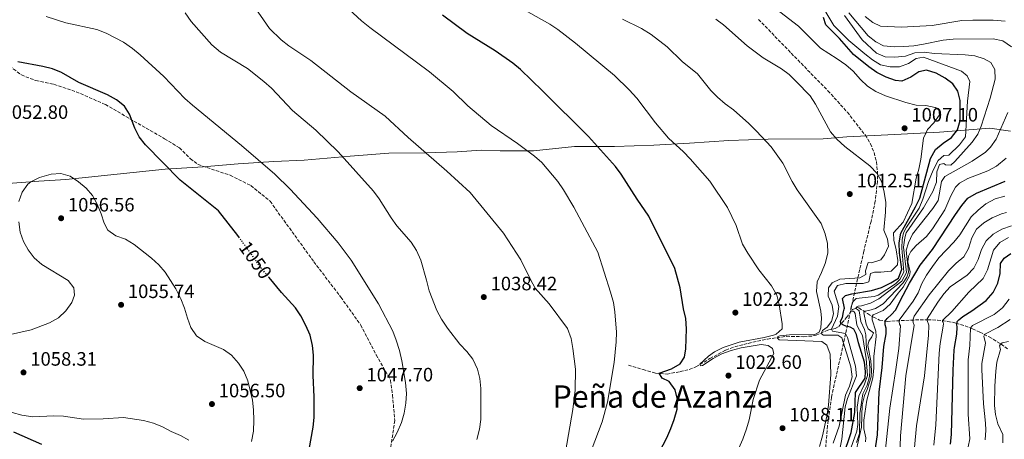
# Model space of a CAD drawing. Units: metres. Extents: x 576723 to 580160, y 4731171 to 4733523.
# Drawn here: x 577069 to 577578, y 4732291 to 4732508 of the extents above; entities that cross this region are included whole.
import ezdxf
from ezdxf.enums import TextEntityAlignment as Align

# ---------------------------------------------------------------- set-up
doc = ezdxf.new("R2010")
doc.units = ezdxf.units.M
doc.header["$MEASUREMENT"] = 0
doc.linetypes.add('DGN Style 3', pattern=[2.435891, 1.739922, -0.695969])
doc.linetypes.add('DGN Style 5', pattern=[1.217945, 0.521977, -0.695969])
for name, color, linetype, lineweight in [('Barranco lineal', 142, 'DGN Style 3', 13), ('Cota de curva de nivel directora', 7, 'Continuous', 0), ('Cota de punto acotado terreno', 7, 'Continuous', 0), ('Curva de nivel directora', 30, 'Continuous', 30), ('Curva de nivel directora no vista', 30, 'DGN Style 5', 30), ('Curva de nivel intermedia', 30, 'Continuous', 0), ('Límite de municipio', 7, 'Continuous', 0), ('Punto acotado terreno (símbolo)', 7, 'Continuous', 0), ('Senda', 7, 'DGN Style 3', 0), ('Texto de Área (paraje) menor', 7, 'Continuous', 0), ('Zona arbolada', 92, 'DGN Style 3', 0)]:
    doc.layers.add(name, color=color, linetype=linetype, lineweight=lineweight)
doc.styles.add('Style-Arial', font='arial.ttf')

# ---------------------------------------------------------------- blocks, each defined once
blk = doc.blocks.new('5PATER')
at = {"layer": 'Punto acotado terreno (símbolo)', "linetype": 'Continuous', "lineweight": 0}
h = blk.add_hatch(color=51, dxfattribs=at)
edge = h.paths.add_edge_path()
edge.add_ellipse((0, 0), major_axis=(-0.11, -0.111), ratio=0.999422, start_angle=0, end_angle=360)

msp = doc.modelspace()

# ---------------------------------------------------------------- linework, layer by layer
at = {"layer": 'Barranco lineal', "color": 142, "linetype": 'DGN Style 3', "lineweight": 13}
msp.add_polyline3d([(577383.81, 4732329.39, 1026.65), (577391.41, 4732327.18, 1026.58), (577396.16, 4732325.79, 1025.95), (577397.77, 4732325.33, 1025.65), (577403.79, 4732324.73, 1024.61), (577410.55, 4732326.07, 1023.44), (577415.29, 4732327.24, 1022.34), (577418.73, 4732328.55, 1021.47), (577425.97, 4732332.81, 1020.07), (577434.17, 4732337.24, 1019.33), (577438.86, 4732338.95, 1018.83), (577443.43, 4732340.15, 1018.34), (577455.79, 4732342.94, 1016.91), (577465.58, 4732344.33, 1015.42), (577474.42, 4732344.14, 1013.51), (577479.19, 4732344.5, 1012.04), (577480.9, 4732344.87, 1011.44), (577486.87, 4732347.55, 1008.71), (577490.62, 4732348.43, 1005.46), (577492.48, 4732349.43, 1003.63), (577496.61, 4732354, 999.43), (577499.59, 4732358.22, 995.14), (577502.43, 4732359.17, 991.07), (577502.88, 4732358.98, 990.41), (577507.45, 4732356.09, 983.16), (577510.45, 4732354.22, 979.65), (577513.53, 4732352.74, 976.97), (577517.47, 4732352.06, 973.92), (577529.67, 4732352.73, 964.96), (577538.45, 4732352.89, 960.15), (577543.49, 4732352.72, 956.84), (577548.91, 4732352.07, 953.22), (577553.09, 4732351.19, 950.68), (577557.83, 4732349.75, 947.78), (577561.68, 4732348.25, 944.9), (577565.35, 4732346.54, 941.99), (577570.21, 4732344.04, 938.81), (577576.44, 4732340.32, 934.91), (577579.95, 4732337.71, 932.34)], dxfattribs=at)
at = {"layer": 'Curva de nivel directora', "color": 30, "linetype": 'Continuous', "lineweight": 30, "flags": 128}
for points, elevation in [([(577394.1, 4732273.37), (577403.62, 4732291.76), (577405.83, 4732296.62), (577407.53, 4732301.32), (577409.01, 4732306.68), (577409.19, 4732311.68), (577407.98, 4732316.62), (577404.86, 4732320.92), (577401.25, 4732322.66), (577399.8, 4732325.29), (577406.18, 4732327.48), (577410.64, 4732330.04), (577412.83, 4732333.54), (577413.56, 4732337.84), (577413.79, 4732348.28), (577413.52, 4732353.62), (577412.31, 4732358.47), (577410.52, 4732369.43), (577407.91, 4732379.45), (577394.38, 4732406.47), (577388.37, 4732415.23), (577380.09, 4732428.18), (577377.12, 4732432.2), (577363.29, 4732447.77), (577339.53, 4732471.29), (577328.04, 4732482.42), (577324.2, 4732485.63), (577314.99, 4732491.94), (577300.58, 4732500.91), (577287.76, 4732510.44)], 1025), ([(577523.38, 4732374.48), (577525.2, 4732379.07), (577523.88, 4732387.6), (577523.76, 4732392.74), (577524.56, 4732397.68), (577532.22, 4732411.27), (577534.4, 4732415.77), (577539.86, 4732436.37), (577542.49, 4732440.95), (577546.43, 4732444.18), (577550.8, 4732447.15), (577553.9, 4732451.07), (577555.25, 4732455.96), (577555.19, 4732466.25), (577554.09, 4732471.14), (577551.48, 4732474.89), (577547.48, 4732477.9), (577542.84, 4732480.37), (577537.8, 4732481.96), (577533.9, 4732481.12), (577529.79, 4732478.42), (577525.07, 4732476.26), (577521.79, 4732476.65), (577517.1, 4732478.38), (577512.2, 4732480.82), (577508.04, 4732483.66), (577500.1, 4732490.12), (577492.95, 4732498.44), (577485.85, 4732505.49), (577484.65, 4732509.26)], 1000), ([(577182.93, 4732395.2), (577182.05, 4732396.42), (577172.09, 4732409.19), (577152.32, 4732425.19), (577134.32, 4732443.31), (577131.14, 4732447.5), (577128.8, 4732451.92), (577126.13, 4732459.18), (577123.42, 4732463.38), (577119.35, 4732466.69), (577114.65, 4732469.29), (577099.89, 4732475.7), (577090.91, 4732480.77), (577086.3, 4732482.72), (577081.28, 4732483.98), (577068.36, 4732486.26)], 1050), ([(577510.12, 4732277.38), (577512.52, 4732293.29), (577513.48, 4732315.45), (577514.95, 4732328.25), (577515.9, 4732339.11), (577517.01, 4732345.64), (577517.05, 4732348.62), (577516.47, 4732350.26), (577516.49, 4732352.19), (577517.55, 4732353.52), (577519.8, 4732355.58), (577521.77, 4732357.93), (577523.56, 4732361.05), (577524.12, 4732362.32), (577529.02, 4732371.85), (577534.62, 4732381.18), (577540.92, 4732389.27), (577552.83, 4732407.4), (577556.08, 4732411.97), (577559.28, 4732415.81), (577563.62, 4732418.38), (577578.57, 4732424.66)], 975), ([(577553.68, 4732351.92), (577554.59, 4732352.8), (577556.69, 4732354.56), (577561.22, 4732357.44), (577568.64, 4732362.88), (577572.23, 4732366.92), (577574.77, 4732371.86), (577575.89, 4732376.81), (577576.13, 4732381.95), (577577.94, 4732384.77), (577581.51, 4732387.21)], 950), ([(577217.17, 4732276.1), (577221.02, 4732297.42), (577221.43, 4732302.41), (577221.49, 4732313.06), (577220.97, 4732324.05), (577221.09, 4732334.58), (577220.7, 4732339.56), (577219.36, 4732344.92), (577217.21, 4732350.01), (577214.67, 4732354.95), (577211.8, 4732359.04), (577204.66, 4732367.05), (577198.23, 4732374.75)], 1050), ([(577490.52, 4732269.52), (577498.87, 4732294.52), (577500.77, 4732304.96), (577501.25, 4732315.26), (577506.2, 4732322.72), (577506.42, 4732326.08), (577505.79, 4732331.04), (577502.69, 4732340.94), (577501.74, 4732345.31), (577500.38, 4732348.06), (577498.46, 4732349.13), (577496.23, 4732349.6), (577494.6, 4732350.21), (577493.57, 4732350.97), (577493.43, 4732352.16), (577494.5, 4732354.08), (577494.98, 4732357.05), (577495.38, 4732358.4), (577495.44, 4732358.93), (577494.53, 4732363.91), (577496.05, 4732365.48), (577499.25, 4732366.33), (577509.48, 4732368.08), (577514.63, 4732369.55), (577519.45, 4732371.96), (577523.38, 4732374.48)], 1000), ([(577550.24, 4732288.61), (577550.8, 4732293.58), (577551.56, 4732326.9), (577552.2, 4732337.2), (577552.4, 4732338.55), (577553.46, 4732345.52), (577553.65, 4732349.09), (577553.52, 4732350.43), (577553.68, 4732351.92)], 950), ([(577066.08, 4732294.91), (577080.6, 4732288.61)], 1050)]:
    msp.add_lwpolyline(points, dxfattribs=dict(at, elevation=elevation))
at = {"layer": 'Curva de nivel directora no vista', "color": 30, "linetype": 'DGN Style 5', "lineweight": 30, "elevation": 1050, "flags": 128}
msp.add_lwpolyline([(577198.23, 4732374.75), (577194.21, 4732379.57), (577182.93, 4732395.2)], dxfattribs=at)
at = {"layer": 'Curva de nivel intermedia', "color": 30, "linetype": 'Continuous', "lineweight": 0, "flags": 128}
for points, elevation in [([(577230.93, 4732521.47), (577246.02, 4732507.55), (577250.24, 4732504.04), (577281.04, 4732481.22), (577293.31, 4732470.92), (577300.94, 4732463.56), (577312.88, 4732453.32), (577326.61, 4732444.12), (577335.33, 4732437.52), (577339.15, 4732434.16), (577347.4, 4732424.46), (577350.28, 4732420.17), (577355.68, 4732411.16), (577368.09, 4732387.87), (577374.67, 4732367.25), (577376.08, 4732361.85), (577376.87, 4732356.91), (577377.64, 4732346.48), (577377.49, 4732341.48), (577376.48, 4732330.76), (577372.97, 4732310.32), (577370.28, 4732300.15), (577360.32, 4732273.75)], 1030), ([(577538.31, 4732451.38), (577541.63, 4732454.8), (577544.61, 4732458.84), (577544.19, 4732461.51), (577542.26, 4732462.77), (577537.48, 4732463.8), (577532.47, 4732463.86), (577527.15, 4732465.24), (577516.7, 4732468.73), (577511.76, 4732470.92), (577507.45, 4732473.72), (577503.82, 4732477.16), (577499.91, 4732481.52), (577496.1, 4732484.75), (577491.74, 4732487.91), (577483.11, 4732493.34), (577471.74, 4732504.8), (577448.68, 4732522.62)], 1005), ([(577189.38, 4732516.56), (577198.45, 4732503.6), (577204.49, 4732497.67), (577208.46, 4732494.62), (577219.81, 4732487.04), (577240.47, 4732470.85), (577258.23, 4732458.14), (577270.02, 4732447.16), (577290.01, 4732429.76), (577302.09, 4732418.66), (577319.26, 4732397.68), (577328.32, 4732383.92), (577333.23, 4732373.65), (577335.69, 4732369.3), (577342.84, 4732361.14), (577352.3, 4732348.45), (577354.19, 4732343.19), (577355.2, 4732338.04), (577356.46, 4732327.33), (577356.36, 4732316.49), (577355.19, 4732306.47), (577351.27, 4732284.65)], 1035), ([(577521.87, 4732371.43), (577524.12, 4732373.8), (577526.11, 4732377.5), (577525.1, 4732389.86), (577525.33, 4732394.44), (577525.9, 4732397.89), (577527.44, 4732400.71), (577534.11, 4732410.66), (577536.04, 4732415.27), (577538.97, 4732424.44), (577541.34, 4732430.26), (577543.88, 4732435.29), (577546.75, 4732437.91), (577549.41, 4732437.97), (577554.97, 4732443.41), (577557.98, 4732447.47), (577559.1, 4732465.9), (577560.31, 4732476.15), (577558.92, 4732479.1), (577555.93, 4732481.44), (577536.33, 4732488.66), (577532.6, 4732488), (577528.58, 4732485.47), (577523.9, 4732483.7), (577519.16, 4732483.81), (577514.12, 4732484.75), (577509.89, 4732487.37), (577505.93, 4732490.42), (577497.66, 4732497.28), (577490.05, 4732505.15), (577482.05, 4732518.63)], 995), ([(577158.63, 4732463.86), (577154.68, 4732467.36), (577143.81, 4732478.72), (577131.53, 4732489.97), (577127.67, 4732493.21), (577122.92, 4732496.46), (577114.02, 4732501.18), (577109.2, 4732503.12), (577093.23, 4732506.48), (577083.08, 4732509.77)], 1045), ([(577261.3, 4732405.58), (577255.08, 4732415.38), (577252.09, 4732419.39), (577233.81, 4732439.83), (577222.32, 4732450.96), (577210.36, 4732461.15), (577199.44, 4732472.67), (577195.56, 4732476.23), (577187.07, 4732482.94), (577173.14, 4732491.31), (577168.65, 4732495.11), (577157.88, 4732507.2), (577154.82, 4732511.58)], 1040), ([(577440.96, 4732286.52), (577442.96, 4732291.1), (577444.8, 4732296.4), (577446.22, 4732301.2), (577448.25, 4732311.62), (577451.51, 4732321.62), (577458.99, 4732335.43), (577458.31, 4732338.01), (577456.02, 4732339.63), (577452.48, 4732340.03), (577442.08, 4732338.29), (577436.93, 4732337.02), (577432.12, 4732335.21), (577427.57, 4732332.78), (577422.21, 4732329.29), (577421.14, 4732329.13), (577420.79, 4732329.84), (577425.16, 4732334.02), (577428.41, 4732336.31), (577432.88, 4732338.59), (577441.15, 4732341.22), (577453.94, 4732343.65), (577458.76, 4732344.91), (577460.25, 4732345.44), (577463.3, 4732348.15), (577463.33, 4732350.72), (577461.76, 4732360.85), (577460.49, 4732365.68), (577457.71, 4732370.37), (577451.15, 4732378.71), (577445.48, 4732387.28), (577442.78, 4732392.01), (577439.53, 4732401.72), (577435.08, 4732410.98), (577425.87, 4732424.66), (577415.8, 4732436.12), (577412.31, 4732439.71), (577404.48, 4732446.81), (577397.84, 4732454.72), (577388.21, 4732467.57), (577384.29, 4732471.86), (577376.74, 4732479.22), (577356.45, 4732496.05), (577347.4, 4732502.96), (577343.26, 4732505.85), (577329.15, 4732513.68)], 1020), ([(577526.6, 4732395.36), (577527.37, 4732397.83), (577536.39, 4732410.73), (577541.09, 4732419.22), (577543.01, 4732423.99), (577543.25, 4732429.39), (577544.53, 4732433.19), (577546.84, 4732433.79), (577547.63, 4732432.98), (577550.38, 4732432.95), (577552.44, 4732434.79), (577561.42, 4732444.79), (577564.33, 4732448.9), (577566.13, 4732452.99), (577570.82, 4732467.56), (577573.32, 4732477.38), (577573.09, 4732482.37), (577571.03, 4732486), (577567.68, 4732487.9), (577562.82, 4732489.38), (577557.85, 4732489.96), (577541.82, 4732490.59), (577536.77, 4732491.27), (577531.78, 4732490.9), (577526.99, 4732489.22), (577521.58, 4732488.7), (577516.53, 4732488.93), (577512.03, 4732490.84), (577504.67, 4732497.65), (577495.49, 4732510.36)], 990), ([(577581.71, 4732494.16), (577577.22, 4732497.14), (577572.32, 4732498.17), (577551.7, 4732498.05), (577546.55, 4732497.58), (577536.34, 4732495.39), (577531.35, 4732494.65), (577526.11, 4732494.18), (577521.11, 4732494.14), (577515.57, 4732494.56), (577511.6, 4732496.65), (577507.76, 4732499.85), (577497.67, 4732511.7)], 985), ([(577578.43, 4732507.33), (577572.29, 4732507.89), (577561.73, 4732507.93), (577556.15, 4732507.64), (577540.78, 4732505.15), (577524.89, 4732504.27), (577514.08, 4732504.75), (577510.2, 4732506.74), (577506.24, 4732509.79)], 980), ([(577482.52, 4732287.27), (577484.18, 4732292.84), (577486.45, 4732303.05), (577487.29, 4732308.68), (577488.44, 4732324.62), (577488.12, 4732335.09), (577486.4, 4732339.77), (577483.85, 4732341.7), (577461.78, 4732342.57), (577460.81, 4732343.38), (577461.09, 4732344.26), (577462.16, 4732344.52), (577467.12, 4732345.16), (577480.08, 4732345.29), (577482.48, 4732346.42), (577483.31, 4732348.71), (577483.54, 4732353.73), (577483.23, 4732357.4), (577480.95, 4732367.54), (577481.36, 4732372.52), (577483.63, 4732377.26), (577485.43, 4732381.93), (577486.85, 4732387.33), (577486.67, 4732392.33), (577485.46, 4732397.33), (577483.48, 4732402.62), (577471, 4732420.05), (577468.47, 4732424.37), (577463.71, 4732433.88), (577457.56, 4732442.28), (577450.07, 4732450.53), (577446.12, 4732454.39), (577438.13, 4732461.48), (577433.82, 4732464.55), (577429.87, 4732467.96), (577426.38, 4732471.55), (577419.46, 4732480.14), (577411.59, 4732486.52), (577403.83, 4732494.06), (577395.66, 4732500.45), (577390.64, 4732503.52), (577380.85, 4732508.33)], 1015), ([(577488.22, 4732450.19), (577480.49, 4732464.5), (577477.83, 4732468.73), (577470.6, 4732476.23), (577466.92, 4732479.73), (577462.93, 4732482.75), (577453.45, 4732488.39), (577445.16, 4732494.57), (577432.98, 4732505.38), (577428.98, 4732508.38)], 1010), ([(577261.91, 4732290.13), (577264.35, 4732294.49), (577266.54, 4732299.74), (577268.02, 4732304.51), (577268.87, 4732309.82), (577269.12, 4732314.82), (577268.76, 4732320.48), (577266.81, 4732331.6), (577265.54, 4732336.91), (577263.92, 4732342.33), (577262.05, 4732346.97), (577254.74, 4732361.06), (577240.6, 4732383.65), (577233.93, 4732392.64), (577223.05, 4732405.4), (577209.05, 4732420.44), (577201.23, 4732428.26), (577184.02, 4732443), (577158.63, 4732463.86)], 1045), ([(577528.59, 4732392.62), (577530.66, 4732397.18), (577541.21, 4732410.48), (577543.97, 4732414.64), (577545.53, 4732424.35), (577547.34, 4732426.99), (577561.45, 4732435.02), (577568.3, 4732439.59), (577571.01, 4732442.23), (577573.87, 4732446.38), (577579.91, 4732460.19)], 985), ([(577489.66, 4732289), (577492.77, 4732297.83), (577496.06, 4732313.93), (577498.15, 4732318.61), (577499.44, 4732323.45), (577498.8, 4732328.62), (577494.09, 4732343.57), (577491.98, 4732344.93), (577484.62, 4732345.01), (577483.74, 4732345.46), (577483.57, 4732346.35), (577484.12, 4732347.41), (577486.62, 4732349.15), (577488.78, 4732351.97), (577489.8, 4732356.03), (577489.14, 4732360.39), (577487.07, 4732365.11), (577487.21, 4732369.45), (577489.19, 4732372), (577493.11, 4732373.91), (577503.49, 4732374.5), (577506.53, 4732376.33), (577506.37, 4732378.19), (577507.75, 4732382.52), (577509.52, 4732382.41), (577514.24, 4732383.86), (577516.22, 4732386.41), (577518.22, 4732391), (577517.73, 4732394.55), (577515.73, 4732399.16), (577516.65, 4732408.58), (577516.81, 4732413.57), (577515.97, 4732418.87), (577514.7, 4732424.03), (577512.44, 4732428.49), (577508.6, 4732432.52), (577495.58, 4732442.6), (577491.45, 4732446.37), (577488.22, 4732450.19)], 1010), ([(577492.6, 4732283.42), (577494.1, 4732291.12), (577495.8, 4732307.86), (577497.09, 4732312.19), (577501.75, 4732323.93), (577501.21, 4732328.89), (577497.01, 4732343.76), (577495.97, 4732345.72), (577489.33, 4732347.04), (577488.81, 4732348.02), (577491.9, 4732354.81), (577492.51, 4732359.78), (577490.1, 4732367.69), (577491.91, 4732370.68), (577496.26, 4732371.7), (577505.13, 4732371.59), (577508.15, 4732372.45), (577509, 4732376.78), (577510.96, 4732377.47), (577514.33, 4732377.43), (577519.66, 4732378.08), (577522.88, 4732381.23), (577523, 4732383.63), (577522.26, 4732389.04), (577520.99, 4732394.02), (577520.86, 4732397.93), (577525.8, 4732403.46), (577530.25, 4732412.98), (577532.44, 4732426.08), (577533.88, 4732430.87), (577534.9, 4732435.93), (577536.31, 4732446.79), (577538.31, 4732451.38)], 1005), ([(577569.62, 4732429.89), (577574, 4732432.32), (577579.1, 4732436.44)], 980), ([(577090.54, 4732428.54), (577085.57, 4732428.26), (577079.56, 4732426.54), (577075.13, 4732424.25), (577073.58, 4732422.98), (577070.6, 4732418.84), (577068.96, 4732414.12)], 1055), ([(577189.07, 4732289.95), (577190.14, 4732295.25), (577190.3, 4732300.96), (577190.18, 4732306.37), (577189.58, 4732311.34), (577187.2, 4732321.35), (577185.18, 4732326.29), (577182.43, 4732330.47), (577178.8, 4732334.52), (577174.72, 4732337.43), (577164.96, 4732341.6), (577160.64, 4732344.66), (577157.68, 4732348.95), (577155.96, 4732353.65), (577154.51, 4732358.92), (577152.62, 4732363.73), (577150.01, 4732368.81), (577144.43, 4732377.52), (577141.24, 4732381.38), (577137.52, 4732384.82), (577128.49, 4732391.76), (577124.06, 4732394.65), (577119.03, 4732396.39), (577114.95, 4732399.29), (577113.07, 4732402.84), (577111.44, 4732407.74), (577109.37, 4732412.64), (577106.94, 4732417.1), (577103.77, 4732420.97), (577099.66, 4732424.28), (577095.35, 4732427.16), (577090.54, 4732428.54)], 1055), ([(577506.31, 4732289.73), (577506.51, 4732291.84), (577505.41, 4732296.47), (577505.46, 4732300.9), (577507, 4732311.32), (577510.15, 4732322.93), (577510.72, 4732327.9), (577510.63, 4732333.83), (577511.81, 4732344.28), (577511.66, 4732346.94), (577509.78, 4732352.9), (577509.71, 4732354.5), (577510.34, 4732355.38), (577515.42, 4732357.71), (577519.17, 4732361.03), (577523.15, 4732366.67), (577525.85, 4732369.83), (577529.01, 4732375.65), (577529.48, 4732377.77), (577528.3, 4732382.93), (577528.51, 4732385.76), (577529.69, 4732388.14), (577532.56, 4732391.39), (577537.94, 4732395.94), (577541, 4732399.89), (577547.31, 4732409.75), (577550.41, 4732417.08), (577552.88, 4732421.44), (577554.92, 4732423.59), (577559.3, 4732426.04), (577569.62, 4732429.89)], 980), ([(577516.67, 4732285.89), (577518.87, 4732307.12), (577522.1, 4732327.19), (577523.48, 4732338.01), (577524.5, 4732349.7), (577523.98, 4732350.6), (577523.72, 4732351.75), (577523.82, 4732352.73), (577530.94, 4732362.49), (577533.47, 4732366.89), (577535.48, 4732371.66), (577537.91, 4732376.03), (577540.93, 4732380.45), (577544.29, 4732384.88), (577551.95, 4732393.02), (577555.12, 4732396.88), (577560.96, 4732406.13), (577564.49, 4732409.67), (577568.54, 4732412.94), (577573.37, 4732415.52), (577578.33, 4732416.79)], 970), ([(577523.83, 4732276.47), (577524.46, 4732292.78), (577527.12, 4732323.97), (577531.5, 4732350.16), (577530.98, 4732351.41), (577530.73, 4732352.65), (577531.47, 4732354.77), (577539.31, 4732365.86), (577549.26, 4732378.17), (577553.24, 4732382.19), (577557.09, 4732385.52), (577559.61, 4732389.84), (577561.28, 4732395.22), (577563.72, 4732399.81), (577567.48, 4732403.04), (577571.81, 4732405.54), (577576.63, 4732407.68), (577579.16, 4732408.41)], 965), ([(577068.92, 4732403.61), (577069.66, 4732398.28), (577071.29, 4732393.39), (577073.74, 4732389.03), (577076.79, 4732384.91), (577080.7, 4732381.4), (577094.47, 4732373.26), (577097.35, 4732369.33), (577097.66, 4732365.6), (577096.2, 4732361.8), (577093.14, 4732357.49), (577089.37, 4732353.81), (577084.73, 4732351.38), (577075.21, 4732347.71), (577059.29, 4732344.13)], 1055), ([(577305.45, 4732291.02), (577306.84, 4732296.33), (577307.59, 4732301.27), (577307.52, 4732317.42), (577307.14, 4732322.57), (577305.92, 4732327.41), (577303.52, 4732332.54), (577300.45, 4732336.49), (577296.7, 4732340.33), (577290.3, 4732348.55), (577287.27, 4732353.21), (577284.9, 4732357.61), (577280.9, 4732367.81), (577279.61, 4732373.43), (577276.62, 4732383.66), (577274.28, 4732388.74), (577271.66, 4732393), (577264.23, 4732401.53), (577261.3, 4732405.58)], 1040), ([(577531.66, 4732286.85), (577532.76, 4732298.01), (577536.87, 4732323.95), (577538.97, 4732344.94), (577539.12, 4732350.17), (577538.17, 4732352.49), (577538.27, 4732353.46), (577543.69, 4732362), (577546.75, 4732366.31), (577550.17, 4732369.97), (577558.83, 4732375.93), (577562.29, 4732379.54), (577564.58, 4732384.08), (577566.26, 4732389.32), (577568.63, 4732393.72), (577572.35, 4732397.24), (577576.85, 4732399.72), (577581.83, 4732401.47)], 960), ([(577501.75, 4732289.32), (577503.21, 4732294.13), (577503.34, 4732304.38), (577505.05, 4732314.56), (577507.23, 4732319.06), (577508.43, 4732323.56), (577508.65, 4732326.66), (577508.43, 4732331.36), (577506.82, 4732337.59), (577506.55, 4732345.13), (577505.88, 4732347.89), (577503.88, 4732352.08), (577503.15, 4732357.49), (577502.27, 4732358.21), (577501.47, 4732358.58), (577501.57, 4732359.38), (577502.47, 4732359.99), (577504.33, 4732360.14), (577508.87, 4732361.42), (577513.28, 4732363.79), (577525.14, 4732372.94), (577527.49, 4732377.36), (577526.04, 4732390.4), (577526.6, 4732395.36)], 990), ([(577501.66, 4732285.9), (577504.27, 4732297.4), (577504.67, 4732308.92), (577505.76, 4732313.8), (577507.16, 4732316.78), (577509.27, 4732323.41), (577509.48, 4732326.6), (577509.13, 4732331.58), (577507.5, 4732339.57), (577508.06, 4732341.87), (577509.68, 4732344.06), (577510.42, 4732346.18), (577507.78, 4732348.25), (577506.74, 4732350.66), (577505.48, 4732356.44), (577505.58, 4732357.06), (577506.02, 4732357.41), (577507.98, 4732357.65), (577511.45, 4732358.76), (577515.47, 4732361.2), (577525.87, 4732371.99), (577527.68, 4732374.89), (577528.51, 4732377.55), (577527.31, 4732388.91), (577528.59, 4732392.62)], 985), ([(577541.57, 4732288.08), (577542.67, 4732298.46), (577544.45, 4732335.57), (577544.95, 4732340.62), (577546.66, 4732350.53), (577546.49, 4732351.6), (577546.05, 4732352.05), (577546.06, 4732352.58), (577550.87, 4732357.22), (577559.7, 4732367.14), (577567.14, 4732374.24), (577569.3, 4732378.75), (577572.45, 4732388.81), (577575.78, 4732392.85), (577580.24, 4732395.37)], 955), ([(577495.62, 4732277.74), (577501.79, 4732295.32), (577502.33, 4732298.67), (577502.08, 4732307.63), (577502.85, 4732313.39), (577505.85, 4732319.56), (577507.41, 4732323.98), (577506.67, 4732332.93), (577504.72, 4732344.67), (577502.6, 4732348.78), (577501.95, 4732350.26), (577500.94, 4732356.15), (577500.5, 4732357.03), (577500.04, 4732357.34), (577499.4, 4732357.42), (577498.99, 4732357.57), (577498.75, 4732357.88), (577498.7, 4732358.29), (577498.81, 4732358.88), (577499.11, 4732360.04), (577499.98, 4732362.29), (577501.48, 4732363.86), (577510.88, 4732364.98), (577512.85, 4732365.59), (577521.87, 4732371.43)], 995), ([(577559.36, 4732287.18), (577560.3, 4732291.25), (577559.38, 4732304.03), (577559.35, 4732332.22), (577560.32, 4732339.66), (577560.6, 4732348.52), (577561.68, 4732349.93), (577572.74, 4732355.66), (577577.21, 4732359.15), (577580.63, 4732363.55)], 945), ([(577568.14, 4732290.77), (577568.51, 4732295.77), (577568.42, 4732299.45), (577567.29, 4732309.39), (577566.46, 4732327.17), (577566.47, 4732330.33), (577568.36, 4732340.77), (577567.51, 4732344.33), (577568.06, 4732345.39), (577574.74, 4732348.82), (577581.07, 4732353.1)], 940), ([(577577.22, 4732289.21), (577577.26, 4732293.46), (577574.67, 4732298.99), (577573.52, 4732303.89), (577573, 4732308.59), (577573.19, 4732318.58), (577573.69, 4732326.35), (577574.14, 4732330.92), (577576.17, 4732337.46), (577575.66, 4732339.41), (577576.02, 4732340.3), (577576.92, 4732341), (577580.3, 4732341.67)], 935), ([(577065.43, 4732304.96), (577070.47, 4732303.48), (577076.11, 4732302.71), (577087.02, 4732303.12), (577092.02, 4732302.99), (577102.34, 4732301.52), (577112.39, 4732301.64), (577123.01, 4732302.26), (577133.33, 4732300.77), (577138.49, 4732299.34), (577143.12, 4732297.45), (577147.6, 4732295.1), (577152.43, 4732293.06), (577156.79, 4732290.62)], 1055)]:
    msp.add_lwpolyline(points, dxfattribs=dict(at, elevation=elevation))
at = {"layer": 'Límite de municipio', "color": 7, "linetype": 'Continuous', "lineweight": 0}
msp.add_polyline3d([(577063.37, 4732423.34, 1054.24), (577079.22, 4732424.57, 1055.1), (577093.17, 4732425.5, 1055.15), (577104.95, 4732426.74, 1054.31), (577119.64, 4732428.19, 1052.75), (577144.48, 4732430.71, 1050.21), (577164.13, 4732431.94, 1048.44), (577182.25, 4732433.62, 1046.56), (577200.64, 4732434.8, 1044.26), (577216.25, 4732435.52, 1042.46), (577240.08, 4732437.5, 1039.51), (577259.98, 4732439.11, 1037.02), (577278.78, 4732439.29, 1035.03), (577295.41, 4732439.79, 1033.3), (577307.84, 4732440.54, 1031.95), (577317.64, 4732440.2, 1031.19), (577334.79, 4732440.32, 1029.68), (577356.07, 4732442.48, 1026.64), (577376.65, 4732442.59, 1023.92), (577396.96, 4732443.19, 1021.33), (577415.48, 4732444.26, 1019.16), (577435.77, 4732445.62, 1016.95), (577456.08, 4732446.36, 1014.74), (577484.41, 4732446.44, 1010.91), (577496.7, 4732447.57, 1009.3), (577521.57, 4732448.69, 1007.72), (577544.54, 4732449.88, 1002.52), (577570.65, 4732451.93, 987.65), (577581.24, 4732450.47, 982.9)], dxfattribs=at)
at = {"layer": 'Senda', "color": 7, "linetype": 'DGN Style 3', "lineweight": 0}
msp.add_polyline3d([(577064.09, 4732484.1, 1050.27), (577070.24, 4732479.51, 1050.64), (577077.75, 4732476.59, 1050.86), (577087.03, 4732474.71, 1050.86), (577098.52, 4732470.85, 1050.66), (577113.61, 4732464.21, 1050.55), (577144.17, 4732446.57, 1049.36), (577151.92, 4732441.78, 1048.74), (577157.53, 4732436.22, 1048.5), (577161.49, 4732433.16, 1048.5), (577178.1, 4732427.65, 1047.89), (577188.76, 4732422.3, 1047.46), (577198.69, 4732414.2, 1047.26), (577221.3, 4732382.91, 1047.57), (577235.28, 4732364.57, 1047.42), (577245.58, 4732350.18, 1047.13), (577253.47, 4732334.75, 1046.74), (577260.95, 4732321.72, 1045.84), (577261.96, 4732313.95, 1045.79), (577263.14, 4732300.82, 1045.36), (577260.03, 4732280.2, 1044.41)], dxfattribs=at)
at = {"layer": 'Zona arbolada', "color": 92, "linetype": 'DGN Style 3', "lineweight": 0}
msp.add_polyline3d([(577451.11, 4732508.26, 1021.5), (577469.64, 4732489.04, 1021.11), (577486.95, 4732471.37, 1019.52), (577496.96, 4732460.23, 1018.6), (577506.31, 4732448.32, 1018.25), (577508.93, 4732443.98, 1018.29), (577510.78, 4732439.42, 1018.34), (577511.95, 4732434.65, 1018.42), (577512.5, 4732429.73, 1018.51), (577512.54, 4732424.67, 1018.62), (577511.41, 4732414.29, 1018.9), (577509.21, 4732403.78, 1019.26), (577505.44, 4732388.33, 1019.93), (577488.8, 4732312.86, 1024.28), (577486.66, 4732298.11, 1025), (577483.93, 4732263.29, 1026.49)], dxfattribs=at)
msp.add_polyline3d([(577451.11, 4732508.26, 1021.5), (577469.64, 4732489.04, 1021.11), (577486.95, 4732471.37, 1019.52), (577496.96, 4732460.23, 1018.6), (577506.31, 4732448.32, 1018.25), (577508.93, 4732443.98, 1018.29), (577510.78, 4732439.42, 1018.34), (577511.95, 4732434.65, 1018.42), (577512.5, 4732429.73, 1018.51), (577512.54, 4732424.67, 1018.62), (577511.41, 4732414.29, 1018.9), (577509.21, 4732403.78, 1019.26), (577505.44, 4732388.33, 1019.93), (577488.8, 4732312.86, 1024.28), (577486.66, 4732298.11, 1025), (577483.93, 4732263.29, 1026.49)], dxfattribs=at)

# ---------------------------------------------------------------- block references
at = {"layer": 'Punto acotado terreno (símbolo)', "color": 7, "linetype": 'Continuous', "lineweight": 0, "xscale": 10, "yscale": 10, "zscale": 10}
for p in [(577526.53, 4732451.95, 1007.1), (577498.22, 4732417.92, 1012.51), (577090.75, 4732405.4, 1056.56), (577121.72, 4732360.62, 1055.74), (577309.13, 4732364.63, 1038.42), (577439.1, 4732356.59, 1022.32), (577071.31, 4732325.64, 1058.31), (577435.54, 4732324, 1022.6), (577245.01, 4732317.51, 1047.7), (577168.67, 4732309.28, 1056.5), (577463.47, 4732296.8, 1018.1)]:
    msp.add_blockref('5PATER', p, dxfattribs=at)

# ---------------------------------------------------------------- texts
at = {"layer": 'Cota de curva de nivel directora', "color": 7, "linetype": 'Continuous', "lineweight": 0, "style": 'Style-Arial'}
msp.add_text('1050', height=7, rotation=305.81555, dxfattribs=at).set_placement((577191.1644, 4732383.7975, 1050), align=Align.MIDDLE_CENTER)
at = {"layer": 'Cota de punto acotado terreno', "color": 7, "linetype": 'Continuous', "lineweight": 0, "style": 'Style-Arial'}
for s, p in [('1052.80', (577059.95, 4732456.82, 1052.8)), ('1007.10', (577530.03, 4732455.45, 1007.1)), ('1012.51', (577501.72, 4732421.42, 1012.51)), ('1056.56', (577094.25, 4732408.9, 1056.56)), ('1038.42', (577312.63, 4732368.13, 1038.42)), ('1055.74', (577125.22, 4732364.12, 1055.74)), ('1022.32', (577442.6, 4732360.09, 1022.32)), ('1058.31', (577074.81, 4732329.14, 1058.31)), ('1022.60', (577439.04, 4732327.5, 1022.6)), ('1047.70', (577248.51, 4732321.01, 1047.7)), ('1056.50', (577172.17, 4732312.78, 1056.5)), ('1018.11', (577466.97, 4732300.3, 1018.1))]:
    msp.add_text(s, height=7, dxfattribs=at).set_placement(p)
at = {"layer": 'Texto de Área (paraje) menor', "color": 7, "linetype": 'Continuous', "lineweight": 0, "style": 'Style-Arial'}
msp.add_text('Peña de Azanza', height=11.5, dxfattribs=at).set_placement((577401.7098, 4732313.19, 1029.42), align=Align.MIDDLE_CENTER)

doc.saveas('drawing.dxf')
